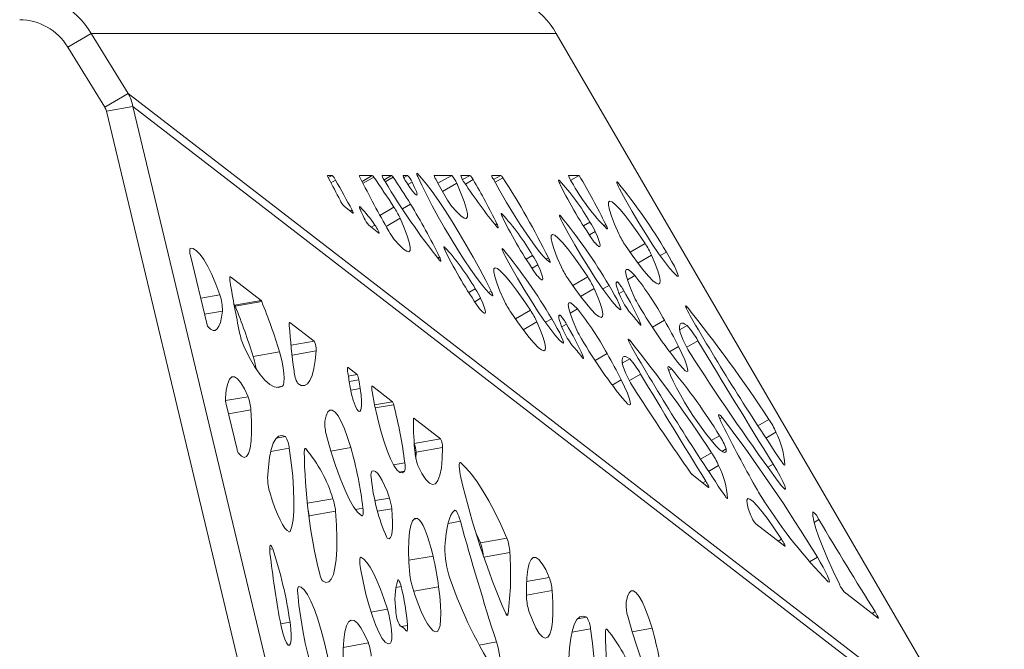
# Paper-space layout 'Foglio2' of a CAD drawing. Units: millimetres. Extents: x 0 to 420, y 0 to 313.
# Drawn here: x 342 to 378, y 246 to 269 of the extents above; entities that cross this region are included whole.
import ezdxf

# ---------------------------------------------------------------- set-up
doc = ezdxf.new("R2010")
doc.units = ezdxf.units.MM
doc.styles.add('SLDTEXTSTYLE4', font='TXT', dxfattribs={"width": 0.663})
doc.dimstyles.new('SLDDIMSTYLE2', dxfattribs={"dimtxt": 3.583761, "dimasz": 3, "dimexe": 0, "dimexo": 0.0625, "dimgap": 0.89594, "dimtad": 1, "dimdec": 1, "dimlfac": 5, "dimrnd": 1e-09, "dimzin": 12, "dimdsep": 46, "dimtxsty": 'SLDTEXTSTYLE4', "dimsah": 1, "dimcen": 0.09, "dimadec": 0, "dimazin": 3, "dimtfac": 1, "dimtofl": 0, "dimtmove": 0, "dimatfit": 3, "dimfxl": 0, "dimfrac": 2, "dimtolj": 1, "dimtzin": 12, "dimarcsym": 0})

# ---------------------------------------------------------------- blocks, each defined once
blk = doc.blocks.new('_D')
at = {"color": 7, "linetype": 'Continuous', "lineweight": 0}
for p, q in [((342.821, 270.309), (387.83, 270.309)), ((386.83, 270.309), (386.83, 180.306)), ((357.711, 180.306), (387.83, 180.306))]:
    blk.add_line(p, q, dxfattribs=at)
for points in [[(386.83, 270.309), (386.18, 267.309), (387.48, 267.309)], [(386.83, 180.306), (387.48, 183.306), (386.18, 183.306)]]:
    blk.add_solid(points, dxfattribs=at)
at = {"color": 7, "linetype": 'Continuous', "lineweight": 0, "insert": (381.714, 221.339), "char_height": 3.9688, "attachment_point": 1, "rotation": 90, "style": 'SLDTEXTSTYLE4'}
blk.add_mtext('450', dxfattribs=at)

psp = doc.layouts.new('Foglio2')

# ---------------------------------------------------------------- linework, layer by layer
at = {"color": 7, "linetype": 'Continuous', "lineweight": 15}
for p, q in [((343.577, 268.309), (344.436, 268.809)), ((361.459, 268.809), (344.436, 268.809)), ((344.436, 268.809), (345.792, 266.604)), ((361.459, 268.809), (376.525, 242.909)), ((343.577, 268.309), (344.933, 266.104)), ((344.933, 266.104), (345.792, 266.604)), ((345.792, 266.604), (376.525, 242.909)), ((344.993, 265.96), (345.961, 266.13)), ((344.993, 265.96), (362.015, 195.007)), ((345.961, 266.13), (362.983, 195.177)), ((376.683, 242.443), (345.961, 266.13)), ((353.087, 263.612), (353.089, 263.613)), ((353.257, 263.613), (353.089, 263.613)), ((353.115, 263.531), (353.257, 263.613)), ((353.211, 263.345), (353.379, 263.442)), ((354.254, 263.612), (354.256, 263.613)), ((354.727, 263.613), (354.256, 263.613)), ((354.35, 263.394), (354.727, 263.613)), ((354.386, 263.322), (354.781, 263.551)), ((355.085, 263.612), (355.088, 263.613)), ((355.433, 263.613), (355.088, 263.613)), ((355.156, 263.452), (355.433, 263.613)), ((355.2, 263.378), (355.49, 263.546)), ((355.851, 263.612), (355.853, 263.613)), ((356.019, 263.613), (355.853, 263.613)), ((355.879, 263.532), (356.019, 263.613)), ((356.354, 263.661), (356.38, 263.676)), ((356.988, 263.612), (356.99, 263.613)), ((357.631, 263.613), (356.99, 263.613)), ((357.13, 263.322), (357.631, 263.613)), ((357.966, 263.612), (357.968, 263.613)), ((358.302, 263.613), (357.968, 263.613)), ((358.033, 263.457), (358.302, 263.613)), ((358.134, 263.296), (358.414, 263.459)), ((359.095, 263.612), (359.098, 263.613)), ((359.431, 263.613), (359.098, 263.613)), ((359.163, 263.457), (359.431, 263.613)), ((359.218, 263.358), (359.503, 263.524)), ((361.545, 263.419), (361.566, 263.431)), ((361.909, 263.612), (361.911, 263.613)), ((362.299, 263.613), (361.911, 263.613)), ((361.99, 263.433), (362.299, 263.613)), ((356.029, 263.279), (356.182, 263.367)), ((357.297, 263.023), (357.815, 263.324)), ((363.679, 263.329), (363.712, 263.349)), ((353.693, 262.483), (354.018, 262.232)), ((354.256, 262.44), (354.282, 262.455)), ((355.005, 262.149), (355.519, 262.448)), ((355.827, 262.39), (356.122, 262.562)), ((353.922, 262.306), (353.983, 262.341)), ((355.23, 261.747), (355.742, 262.045)), ((359.447, 262.198), (359.468, 262.21)), ((361.581, 262.109), (361.614, 262.128)), ((354.598, 261.785), (354.968, 261.499)), ((354.686, 261.717), (354.82, 261.796)), ((359.22, 261.808), (359.281, 261.844)), ((362.454, 261.764), (362.693, 261.903)), ((363.181, 261.764), (363.27, 261.816)), ((362.67, 261.431), (362.885, 261.556)), ((357.348, 260.977), (357.37, 260.99)), ((364.161, 260.801), (364.709, 261.12)), ((348.071, 260.685), (348.669, 258.193)), ((357.122, 260.588), (357.183, 260.624)), ((359.482, 260.888), (359.516, 260.908)), ((360.356, 260.543), (360.595, 260.682)), ((361.083, 260.543), (361.172, 260.595)), ((364.45, 260.401), (364.948, 260.691)), ((365.262, 260.676), (365.489, 260.808)), ((360.572, 260.211), (360.787, 260.336)), ((349.52, 259.898), (349.535, 259.901)), ((350.656, 259.036), (349.535, 259.901)), ((362.062, 259.58), (362.61, 259.899)), ((364.064, 259.785), (364.336, 259.944)), ((362.351, 259.181), (362.85, 259.47)), ((363.164, 259.455), (363.391, 259.587)), ((363.648, 259.681), (363.7, 259.712)), ((348.447, 259.117), (349.148, 259.241)), ((358.257, 259.323), (358.497, 259.462)), ((358.474, 258.99), (358.689, 259.115)), ((358.985, 259.323), (359.074, 259.375)), ((363.758, 259.293), (363.928, 259.392)), ((349.688, 258.866), (349.668, 258.881)), ((349.688, 258.866), (350.656, 259.036)), ((349.713, 258.823), (350.681, 258.994)), ((366.208, 258.774), (366.248, 258.798)), ((348.588, 258.531), (349.239, 258.646)), ((359.964, 258.36), (360.512, 258.678)), ((361.549, 258.461), (361.602, 258.492)), ((361.965, 258.565), (362.237, 258.723)), ((351.693, 258.223), (351.708, 258.225)), ((352.593, 257.543), (351.708, 258.225)), ((360.253, 257.96), (360.751, 258.25)), ((361.065, 258.235), (361.292, 258.367)), ((361.66, 258.072), (361.83, 258.172)), ((364.486, 258.199), (364.532, 258.226)), ((364.984, 258.057), (365.42, 258.31)), ((365.973, 257.96), (366.247, 258.119)), ((351.751, 257.394), (352.593, 257.543)), ((364.11, 257.554), (364.15, 257.577)), ((365.599, 257.161), (365.932, 257.355)), ((366.237, 257.326), (366.643, 257.563)), ((350.365, 256.99), (351.333, 257.16)), ((351.789, 257.039), (352.67, 257.195)), ((362.387, 256.979), (362.434, 257.006)), ((362.886, 256.836), (363.321, 257.09)), ((363.875, 256.74), (364.148, 256.899)), ((353.825, 256.579), (353.839, 256.582)), ((354.169, 256.328), (353.839, 256.582)), ((353.848, 256.271), (354.169, 256.328)), ((364.138, 256.106), (364.545, 256.342)), ((365.568, 256.473), (365.673, 256.534)), ((351.212, 255.855), (351.443, 255.895)), ((353.882, 256.071), (354.233, 256.133)), ((354.716, 255.892), (354.731, 255.895)), ((355.462, 255.331), (354.731, 255.895)), ((363.501, 255.94), (363.834, 256.134)), ((349.355, 255.369), (350.177, 255.514)), ((353.939, 255.757), (354.284, 255.818)), ((349.378, 255.239), (349.776, 253.577)), ((354.81, 255.216), (355.462, 255.331)), ((354.834, 255.101), (355.508, 255.22)), ((349.463, 254.884), (350.281, 255.029)), ((356.237, 254.719), (356.252, 254.722)), ((357.218, 253.976), (356.252, 254.722)), ((367.446, 254.699), (367.533, 254.75)), ((368.835, 254.448), (369.242, 254.685)), ((367.134, 253.91), (367.435, 254.085)), ((369.129, 254.001), (369.501, 254.217)), ((351.209, 253.993), (351.549, 254.053)), ((356.26, 253.807), (357.218, 253.976)), ((351.007, 253.504), (351.688, 253.625)), ((352.253, 253.609), (352.288, 253.615)), ((353.211, 253.524), (353.939, 253.653)), ((356.324, 253.238), (356.328, 253.48)), ((356.328, 253.48), (357.296, 253.651)), ((366.737, 253.228), (367.144, 253.464)), ((367.519, 253.513), (367.68, 253.606)), ((355.502, 253.016), (355.915, 253.088)), ((357.924, 253.097), (357.957, 253.103)), ((367.03, 252.78), (367.403, 252.997)), ((369.204, 252.931), (369.402, 253.046)), ((369.82, 253.005), (369.829, 253.01)), ((355.71, 252.755), (355.908, 252.79)), ((366.432, 252.661), (367.035, 252.196)), ((366.825, 252.358), (366.934, 252.421)), ((352.346, 251.615), (353.284, 251.781)), ((354.827, 251.712), (355.354, 251.805)), ((367.721, 251.784), (367.731, 251.79)), ((352.411, 251.158), (353.379, 251.328)), ((354.112, 251.388), (354.379, 251.435)), ((354.917, 251.322), (355.435, 251.414)), ((352.42, 251.04), (352.411, 251.158)), ((356.253, 251.031), (356.382, 251.054)), ((357.501, 250.878), (357.951, 250.958)), ((368.763, 250.863), (369.827, 250.044)), ((370.896, 250.911), (371.072, 251.014)), ((351.677, 250.574), (351.716, 250.581)), ((358.683, 250.17), (358.533, 250.507)), ((358.683, 250.17), (359.651, 250.34)), ((369.581, 250.232), (369.703, 250.303)), ((350.971, 249.932), (351.081, 249.952)), ((358.808, 249.646), (359.76, 249.813)), ((354.291, 249.634), (354.308, 249.637)), ((356.063, 249.526), (356.948, 249.682)), ((370.724, 249.471), (371.016, 249.641)), ((360.372, 248.756), (361.202, 248.902)), ((355.586, 248.534), (355.783, 248.569)), ((356.242, 248.4), (357.154, 248.561)), ((360.368, 248.251), (361.306, 248.417)), ((371.998, 248.37), (373.239, 247.413)), ((354.678, 247.633), (355.28, 247.739)), ((373.017, 247.583), (373.13, 247.649)), ((351.371, 247.201), (351.715, 247.262)), ((359.626, 247.551), (359.695, 247.563)), ((362.234, 247.381), (362.573, 247.441)), ((355.791, 247.106), (356.013, 247.145)), ((362.032, 246.892), (362.713, 247.013)), ((363.278, 246.997), (363.313, 247.003)), ((364.236, 246.912), (364.964, 247.041)), ((353.665, 246.339), (354.586, 246.502)), ((355.284, 246.476), (355.39, 246.495)), ((358.633, 246.426), (359.27, 246.539))]:
    psp.add_line(p, q, dxfattribs=at)
at = {"color": 7, "linetype": 'Continuous', "lineweight": 15, "flags": 128}
for points in [[(356.38, 263.676), (356.367, 263.687), (356.358, 263.691), (356.352, 263.688), (356.351, 263.678), (356.354, 263.662), (356.361, 263.639), (356.372, 263.61), (356.387, 263.576)], [(359.074, 259.375), (358.877, 259.767), (358.657, 260.186), (358.418, 260.621), (358.166, 261.063), (357.907, 261.501), (357.647, 261.925), (357.391, 262.325), (357.146, 262.692), (356.917, 263.017), (356.71, 263.294), (356.53, 263.515), (356.38, 263.676)], [(356.387, 263.576), (356.538, 263.25), (356.717, 262.89), (356.919, 262.504), (357.139, 262.101), (357.372, 261.692), (357.612, 261.286), (357.854, 260.893), (358.091, 260.522), (358.317, 260.183), (358.528, 259.884), (358.718, 259.632), (358.882, 259.433), (359.017, 259.292), (359.119, 259.212)], [(359.157, 263.468), (359.394, 263.045), (359.641, 262.622), (359.892, 262.21), (360.139, 261.82), (360.376, 261.462), (360.597, 261.145), (360.797, 260.877), (360.97, 260.666), (361.111, 260.516), (361.218, 260.433)], [(361.566, 263.431), (361.554, 263.44), (361.546, 263.439), (361.543, 263.43), (361.546, 263.413), (361.554, 263.387), (361.567, 263.353), (361.585, 263.313), (361.606, 263.268)], [(355.972, 263.367), (356.102, 263.172), (356.213, 263.02), (356.298, 262.924), (356.35, 262.891), (356.363, 262.924), (356.338, 263.02), (356.276, 263.172), (356.182, 263.367)], [(357.63, 262.486), (357.816, 262.276), (357.97, 262.13), (358.087, 262.051), (358.166, 262.039), (358.206, 262.096), (358.206, 262.219), (358.166, 262.407), (358.086, 262.657), (357.968, 262.965), (357.815, 263.324)], [(363.712, 263.349), (363.69, 263.371), (363.675, 263.378), (363.67, 263.369), (363.674, 263.345), (363.687, 263.307), (363.709, 263.256), (363.738, 263.195), (363.774, 263.126)], [(363.774, 263.126), (363.999, 262.713), (364.238, 262.293), (364.485, 261.876), (364.733, 261.474), (364.975, 261.098), (365.204, 260.758), (365.416, 260.464), (365.602, 260.222), (365.76, 260.041), (365.884, 259.924)], [(354.282, 262.455), (354.269, 262.466), (354.259, 262.47), (354.254, 262.467), (354.253, 262.458), (354.256, 262.441), (354.263, 262.418), (354.274, 262.389), (354.289, 262.355)], [(364.709, 261.12), (364.446, 261.508), (364.202, 261.851), (363.981, 262.141), (363.789, 262.372), (363.629, 262.54), (363.505, 262.641), (363.419, 262.673), (363.373, 262.635), (363.368, 262.528), (363.404, 262.354), (363.481, 262.117), (363.596, 261.822), (363.748, 261.475)], [(354.018, 262.232), (354.025, 262.229), (354.028, 262.231), (354.027, 262.238), (354.024, 262.251), (354.018, 262.268), (354.009, 262.289), (353.997, 262.314), (353.983, 262.341)], [(355.532, 261.266), (355.716, 261.059), (355.867, 260.913), (355.984, 260.833), (356.064, 260.818), (356.106, 260.868), (356.109, 260.985), (356.074, 261.164), (356, 261.403), (355.888, 261.699), (355.742, 262.045)], [(359.468, 262.21), (359.455, 262.219), (359.448, 262.219), (359.445, 262.21), (359.448, 262.192), (359.456, 262.166), (359.469, 262.133), (359.486, 262.093), (359.508, 262.047)], [(361.614, 262.128), (361.591, 262.151), (361.577, 262.158), (361.572, 262.149), (361.576, 262.125), (361.589, 262.086), (361.611, 262.035), (361.64, 261.974), (361.675, 261.906)], [(354.968, 261.499), (354.977, 261.498), (354.976, 261.514), (354.964, 261.546), (354.943, 261.59), (354.915, 261.643), (354.883, 261.699), (354.85, 261.752), (354.82, 261.796)], [(359.283, 261.733), (359.304, 261.711), (359.32, 261.699), (359.329, 261.698), (359.332, 261.707), (359.328, 261.728), (359.319, 261.758), (359.303, 261.797), (359.281, 261.844)], [(361.675, 261.906), (361.9, 261.493), (362.14, 261.072), (362.387, 260.655), (362.634, 260.254), (362.876, 259.878), (363.106, 259.538), (363.317, 259.243), (363.504, 259.002), (363.661, 258.82), (363.785, 258.704)], [(363.316, 261.653), (363.324, 261.651), (363.329, 261.656), (363.329, 261.667), (363.325, 261.685), (363.317, 261.71), (363.305, 261.74), (363.289, 261.776), (363.27, 261.816)], [(362.61, 259.899), (362.348, 260.287), (362.103, 260.63), (361.883, 260.92), (361.69, 261.152), (361.531, 261.32), (361.406, 261.421), (361.32, 261.452), (361.274, 261.414), (361.269, 261.307), (361.306, 261.133), (361.382, 260.896), (361.498, 260.601), (361.65, 260.254)], [(362.877, 261.141), (362.957, 261.057), (363.016, 261.012), (363.053, 261.008), (363.066, 261.044), (363.055, 261.12), (363.02, 261.232), (362.963, 261.379), (362.885, 261.556)], [(349.148, 259.241), (349, 259.635), (348.853, 259.984), (348.707, 260.283), (348.565, 260.53), (348.428, 260.722), (348.297, 260.857), (348.174, 260.933), (348.061, 260.949)], [(357.37, 260.99), (357.357, 260.999), (357.349, 260.998), (357.347, 260.989), (357.35, 260.972), (357.358, 260.946), (357.37, 260.912), (357.388, 260.872), (357.41, 260.826)], [(359.516, 260.908), (359.493, 260.93), (359.479, 260.937), (359.474, 260.928), (359.478, 260.904), (359.491, 260.866), (359.512, 260.815), (359.542, 260.754), (359.577, 260.685)], [(363.993, 261.044), (364.239, 260.69), (364.466, 260.38), (364.67, 260.119), (364.848, 259.911), (364.997, 259.759), (365.114, 259.668), (365.197, 259.637), (365.245, 259.668), (365.257, 259.76), (365.232, 259.911), (365.172, 260.119), (365.076, 260.381), (364.948, 260.691)], [(357.185, 260.513), (357.206, 260.49), (357.221, 260.478), (357.231, 260.477), (357.234, 260.487), (357.23, 260.507), (357.22, 260.537), (357.204, 260.577), (357.183, 260.624)], [(359.577, 260.685), (359.802, 260.272), (360.041, 259.852), (360.288, 259.435), (360.536, 259.033), (360.778, 258.657), (361.008, 258.317), (361.219, 258.023), (361.406, 257.781), (361.563, 257.6), (361.687, 257.483)], [(361.218, 260.433), (361.226, 260.43), (361.23, 260.435), (361.23, 260.447), (361.226, 260.465), (361.218, 260.489), (361.206, 260.52), (361.191, 260.555), (361.172, 260.595)], [(365.884, 259.924), (365.916, 259.912), (365.921, 259.945), (365.899, 260.023), (365.852, 260.139), (365.782, 260.286), (365.694, 260.454), (365.594, 260.632), (365.489, 260.808)], [(360.512, 258.678), (360.249, 259.067), (360.005, 259.41), (359.784, 259.7), (359.592, 259.931), (359.432, 260.099), (359.308, 260.2), (359.222, 260.232), (359.176, 260.194), (359.171, 260.087), (359.207, 259.913), (359.284, 259.676), (359.399, 259.381), (359.551, 259.033)], [(360.779, 259.92), (360.859, 259.837), (360.918, 259.792), (360.954, 259.788), (360.967, 259.824), (360.956, 259.899), (360.922, 260.012), (360.865, 260.159), (360.787, 260.336)], [(349.535, 259.901), (349.526, 259.903), (349.519, 259.897), (349.514, 259.882), (349.512, 259.859), (349.511, 259.829), (349.513, 259.793), (349.517, 259.754), (349.523, 259.712)], [(364.336, 259.944), (364.192, 260.089), (364.085, 260.164), (364.019, 260.167), (363.995, 260.099), (364.014, 259.96), (364.074, 259.755), (364.175, 259.488), (364.314, 259.166)], [(361.895, 259.823), (362.14, 259.47), (362.367, 259.16), (362.572, 258.898), (362.75, 258.69), (362.899, 258.539), (363.016, 258.447), (363.099, 258.416), (363.147, 258.447), (363.159, 258.539), (363.134, 258.691), (363.073, 258.899), (362.978, 259.16), (362.85, 259.47)], [(363.785, 258.704), (363.817, 258.691), (363.823, 258.725), (363.801, 258.802), (363.753, 258.919), (363.683, 259.066), (363.596, 259.234), (363.496, 259.412), (363.391, 259.587)], [(363.7, 259.712), (363.67, 259.717), (363.652, 259.7), (363.647, 259.661), (363.655, 259.602), (363.675, 259.522), (363.708, 259.422), (363.753, 259.304), (363.81, 259.17)], [(358.68, 258.7), (358.76, 258.616), (358.819, 258.571), (358.856, 258.567), (358.869, 258.603), (358.858, 258.679), (358.824, 258.791), (358.767, 258.938), (358.689, 259.115)], [(359.119, 259.212), (359.128, 259.21), (359.132, 259.214), (359.132, 259.226), (359.128, 259.244), (359.12, 259.269), (359.108, 259.299), (359.092, 259.335), (359.074, 259.375)], [(362.237, 258.723), (362.093, 258.868), (361.987, 258.943), (361.921, 258.947), (361.897, 258.878), (361.915, 258.739), (361.976, 258.534), (362.077, 258.267), (362.216, 257.946)], [(366.248, 258.798), (366.216, 258.832), (366.197, 258.843), (366.192, 258.828), (366.202, 258.79), (366.227, 258.73), (366.263, 258.653), (366.309, 258.565), (366.362, 258.472)], [(348.715, 258.071), (348.81, 257.981), (348.899, 257.938), (348.979, 257.942), (349.052, 257.993), (349.114, 258.091), (349.167, 258.233), (349.209, 258.419), (349.239, 258.646)], [(359.797, 258.603), (360.042, 258.249), (360.269, 257.939), (360.473, 257.678), (360.651, 257.47), (360.8, 257.318), (360.917, 257.226), (361.001, 257.196), (361.049, 257.227), (361.06, 257.319), (361.036, 257.47), (360.975, 257.678), (360.88, 257.94), (360.751, 258.25)], [(361.602, 258.492), (361.571, 258.496), (361.554, 258.479), (361.549, 258.441), (361.556, 258.381), (361.577, 258.301), (361.61, 258.201), (361.655, 258.084), (361.712, 257.949)], [(351.708, 258.225), (351.701, 258.228), (351.696, 258.226), (351.691, 258.218), (351.687, 258.206), (351.685, 258.19), (351.684, 258.169), (351.684, 258.145), (351.686, 258.117)], [(361.687, 257.483), (361.719, 257.471), (361.724, 257.504), (361.703, 257.582), (361.655, 257.698), (361.585, 257.845), (361.497, 258.013), (361.397, 258.191), (361.292, 258.367)], [(364.488, 258.197), (364.512, 258.167), (364.531, 258.147), (364.546, 258.136), (364.555, 258.135), (364.558, 258.144), (364.555, 258.162), (364.546, 258.19), (364.532, 258.226)], [(366.247, 258.119), (366.165, 258.173), (366.098, 258.202), (366.044, 258.207), (366.004, 258.187), (365.979, 258.143), (365.968, 258.075), (365.971, 257.983), (365.989, 257.867)], [(350.021, 257.364), (350.222, 256.961), (350.419, 256.618), (350.61, 256.335), (350.795, 256.116), (350.972, 255.961), (351.14, 255.873), (351.297, 255.851), (351.443, 255.895)], [(364.15, 257.577), (364.117, 257.612), (364.098, 257.622), (364.094, 257.608), (364.104, 257.569), (364.128, 257.509), (364.165, 257.432), (364.211, 257.344), (364.264, 257.251)], [(366.087, 256.554), (366.18, 256.466), (366.242, 256.435), (366.271, 256.461), (366.267, 256.543), (366.229, 256.678), (366.159, 256.863), (366.059, 257.091), (365.932, 257.355)], [(351.443, 255.895), (351.474, 255.943), (351.492, 256.043), (351.496, 256.187), (351.487, 256.366), (351.463, 256.567), (351.428, 256.777), (351.384, 256.979), (351.333, 257.16)], [(352.002, 255.994), (352.128, 255.928), (352.245, 255.926), (352.35, 255.987), (352.443, 256.11), (352.522, 256.295), (352.586, 256.54), (352.636, 256.84), (352.67, 257.195)], [(362.389, 256.976), (362.413, 256.947), (362.433, 256.926), (362.447, 256.915), (362.456, 256.914), (362.459, 256.923), (362.456, 256.942), (362.448, 256.97), (362.434, 257.006)], [(364.148, 256.899), (364.067, 256.952), (363.999, 256.981), (363.945, 256.986), (363.906, 256.967), (363.88, 256.923), (363.869, 256.854), (363.873, 256.762), (363.89, 256.647)], [(353.839, 256.582), (353.831, 256.584), (353.824, 256.578), (353.819, 256.562), (353.816, 256.539), (353.816, 256.509), (353.817, 256.473), (353.822, 256.433), (353.828, 256.391)], [(365.673, 256.534), (365.595, 256.607), (365.551, 256.618), (365.544, 256.567), (365.574, 256.455), (365.639, 256.29), (365.736, 256.081), (365.859, 255.839), (366.002, 255.578), (366.156, 255.313), (366.312, 255.058), (366.463, 254.827)], [(350.177, 255.514), (350.045, 255.802), (349.917, 256.023), (349.796, 256.17), (349.684, 256.241), (349.585, 256.235), (349.501, 256.15), (349.433, 255.991), (349.383, 255.759), (349.352, 255.46)], [(354.731, 255.895), (354.722, 255.897), (354.715, 255.89), (354.71, 255.875), (354.707, 255.851), (354.707, 255.819), (354.709, 255.783), (354.713, 255.742), (354.72, 255.699)], [(363.989, 255.333), (364.081, 255.246), (364.143, 255.214), (364.173, 255.24), (364.169, 255.322), (364.131, 255.458), (364.061, 255.643), (363.961, 255.871), (363.834, 256.134)], [(353.919, 255.861), (353.97, 255.612), (354.031, 255.383), (354.095, 255.194), (354.16, 255.057), (354.219, 254.983), (354.269, 254.977), (354.305, 255.039), (354.326, 255.166), (354.329, 255.348), (354.315, 255.57), (354.284, 255.818)], [(354.72, 255.699), (354.809, 255.218), (354.912, 254.75), (355.024, 254.307), (355.143, 253.901), (355.266, 253.542), (355.389, 253.24), (355.51, 253.002), (355.626, 252.834), (355.732, 252.742), (355.827, 252.727), (355.908, 252.79)], [(349.82, 253.458), (349.933, 253.335), (350.036, 253.291), (350.125, 253.327), (350.199, 253.441), (350.255, 253.632), (350.292, 253.893), (350.309, 254.219), (350.305, 254.601), (350.281, 255.029)], [(353.939, 253.653), (353.822, 254.02), (353.704, 254.34), (353.586, 254.606), (353.471, 254.811), (353.363, 254.951), (353.263, 255.022), (353.174, 255.023), (353.098, 254.954), (353.036, 254.816), (352.991, 254.613)], [(366.463, 254.827), (366.704, 254.48), (366.926, 254.175), (367.126, 253.92), (367.299, 253.718), (367.443, 253.574), (367.555, 253.49), (367.632, 253.467), (367.674, 253.506), (367.68, 253.606)], [(367.533, 254.75), (367.477, 254.817), (367.435, 254.855), (367.41, 254.863), (367.403, 254.841), (367.413, 254.789), (367.441, 254.709), (367.486, 254.606), (367.545, 254.484)], [(356.252, 254.722), (356.247, 254.724), (356.242, 254.724), (356.238, 254.72), (356.235, 254.714), (356.232, 254.704), (356.23, 254.692), (356.229, 254.677), (356.228, 254.66)], [(351.549, 254.053), (351.418, 254.096), (351.299, 254.07), (351.194, 253.975), (351.102, 253.811), (351.026, 253.582), (350.966, 253.29), (350.922, 252.937), (350.896, 252.529)], [(353.05, 254.094), (353.211, 253.525), (353.377, 253), (353.546, 252.527), (353.715, 252.114), (353.881, 251.765), (354.044, 251.486), (354.199, 251.282), (354.345, 251.154)], [(351.716, 250.581), (351.781, 250.76), (351.827, 251.011), (351.853, 251.329), (351.86, 251.706), (351.846, 252.135), (351.812, 252.604), (351.759, 253.105), (351.688, 253.625)], [(352.288, 253.615), (352.277, 253.622), (352.268, 253.623), (352.259, 253.618), (352.252, 253.607), (352.246, 253.591), (352.242, 253.569), (352.239, 253.541), (352.237, 253.509)], [(356.398, 252.991), (356.543, 252.702), (356.683, 252.488), (356.814, 252.353), (356.933, 252.3), (357.039, 252.331), (357.129, 252.444), (357.2, 252.637), (357.253, 252.907), (357.285, 253.247), (357.296, 253.651)], [(357.957, 253.103), (357.935, 253.108), (357.919, 253.086), (357.91, 253.036), (357.907, 252.963), (357.912, 252.872), (357.924, 252.77), (357.942, 252.664), (357.965, 252.561)], [(359.651, 250.34), (359.428, 250.835), (359.207, 251.29), (358.988, 251.703), (358.773, 252.073), (358.562, 252.399), (358.355, 252.68), (358.153, 252.914), (357.957, 253.103)], [(369.696, 252.268), (369.784, 252.161), (369.838, 252.122), (369.85, 252.154), (369.821, 252.253), (369.754, 252.41), (369.654, 252.608), (369.532, 252.828), (369.402, 253.046)], [(369.709, 253.137), (369.733, 253.102), (369.756, 253.071), (369.776, 253.046), (369.793, 253.026), (369.808, 253.013), (369.818, 253.005), (369.826, 253.005), (369.829, 253.01)], [(355.354, 251.805), (355.266, 252.051), (355.177, 252.267), (355.089, 252.45), (355.004, 252.597), (354.923, 252.706), (354.846, 252.776), (354.775, 252.805), (354.71, 252.793)], [(367.035, 252.196), (367.042, 252.193), (367.044, 252.202), (367.038, 252.222), (367.026, 252.252), (367.008, 252.289), (366.985, 252.332), (366.96, 252.376), (366.934, 252.421)], [(350.97, 252.022), (351.064, 251.723), (351.158, 251.452), (351.254, 251.212), (351.348, 251.005), (351.44, 250.836), (351.529, 250.705), (351.614, 250.615), (351.693, 250.568)], [(367.611, 251.916), (367.635, 251.881), (367.658, 251.851), (367.678, 251.825), (367.695, 251.806), (367.709, 251.792), (367.72, 251.785), (367.727, 251.784), (367.731, 251.79)], [(369.703, 250.303), (369.448, 250.682), (369.211, 251.016), (368.998, 251.297), (368.813, 251.518), (368.662, 251.675), (368.546, 251.764), (368.47, 251.783), (368.435, 251.731), (368.441, 251.61), (368.488, 251.422), (368.576, 251.172)], [(352.905, 248.771), (353.024, 248.718), (353.131, 248.741), (353.223, 248.839), (353.3, 249.01), (353.36, 249.25), (353.402, 249.557), (353.425, 249.925), (353.429, 250.348), (353.413, 250.818), (353.379, 251.328)], [(354.345, 251.154), (354.358, 251.151), (354.37, 251.16), (354.379, 251.182), (354.386, 251.215), (354.389, 251.258), (354.389, 251.31), (354.386, 251.37), (354.379, 251.435)], [(355.289, 250.323), (355.343, 250.316), (355.389, 250.356), (355.425, 250.44), (355.45, 250.567), (355.464, 250.733), (355.466, 250.933), (355.457, 251.162), (355.435, 251.414)], [(357.73, 251.352), (357.665, 251.278), (357.605, 251.176), (357.552, 251.048), (357.505, 250.893), (357.464, 250.713), (357.43, 250.509), (357.403, 250.28), (357.383, 250.029)], [(357.951, 250.958), (357.921, 251.057), (357.891, 251.145), (357.861, 251.22), (357.831, 251.28), (357.802, 251.324), (357.775, 251.351), (357.751, 251.36), (357.73, 251.352)], [(370.848, 251.304), (370.849, 251.159), (370.886, 250.954), (370.959, 250.691), (371.068, 250.374), (371.211, 250.005), (371.388, 249.589), (371.595, 249.129), (371.832, 248.632)], [(356.382, 251.054), (356.283, 251.051), (356.2, 250.966), (356.133, 250.802), (356.086, 250.563), (356.059, 250.254), (356.052, 249.883), (356.067, 249.46), (356.102, 248.995)], [(356.948, 249.682), (356.881, 249.954), (356.809, 250.207), (356.735, 250.436), (356.66, 250.634), (356.586, 250.798), (356.514, 250.925), (356.445, 251.01), (356.382, 251.054)], [(351.693, 250.568), (351.696, 250.567), (351.699, 250.567), (351.702, 250.567), (351.705, 250.569), (351.708, 250.571), (351.711, 250.573), (351.713, 250.577), (351.716, 250.581)], [(369.827, 250.044), (369.835, 250.041), (369.835, 250.053), (369.827, 250.078), (369.811, 250.114), (369.788, 250.159), (369.761, 250.208), (369.732, 250.257), (369.703, 250.303)], [(351.081, 249.952), (351.054, 250.017), (351.029, 250.059), (351.006, 250.075), (350.988, 250.063), (350.976, 250.025), (350.971, 249.962), (350.973, 249.88), (350.981, 249.784)], [(354.308, 249.637), (354.292, 249.635), (354.28, 249.616), (354.272, 249.579), (354.268, 249.528), (354.268, 249.463), (354.274, 249.389), (354.283, 249.308), (354.297, 249.224)], [(355.28, 247.739), (355.153, 248.126), (355.026, 248.476), (354.898, 248.787), (354.771, 249.054), (354.648, 249.275), (354.528, 249.447), (354.415, 249.568), (354.308, 249.637)], [(361.202, 248.902), (361.072, 249.186), (360.946, 249.403), (360.827, 249.552), (360.717, 249.626), (360.619, 249.627), (360.535, 249.552), (360.466, 249.404), (360.414, 249.186), (360.381, 248.903), (360.366, 248.561), (360.37, 248.167)], [(371.415, 248.745), (371.451, 248.727), (371.459, 248.757), (371.438, 248.835), (371.39, 248.953), (371.318, 249.104), (371.228, 249.278), (371.124, 249.461), (371.016, 249.641)], [(354.297, 249.224), (354.39, 248.749), (354.495, 248.292), (354.608, 247.864), (354.728, 247.477), (354.851, 247.142), (354.973, 246.867), (355.091, 246.661), (355.201, 246.528), (355.302, 246.472), (355.39, 246.495)], [(355.783, 248.569), (355.766, 248.631), (355.749, 248.685), (355.731, 248.732), (355.713, 248.768), (355.696, 248.793), (355.681, 248.807), (355.667, 248.808), (355.656, 248.797)], [(351.996, 248.325), (352.043, 247.883), (352.106, 247.424), (352.184, 246.958), (352.275, 246.497), (352.378, 246.052), (352.488, 245.634), (352.604, 245.253), (352.723, 244.918), (352.842, 244.638), (352.958, 244.418), (353.069, 244.265), (353.171, 244.183), (353.262, 244.172), (353.34, 244.234)], [(353.347, 244.533), (353.276, 245.03), (353.19, 245.533), (353.091, 246.029), (352.98, 246.507), (352.86, 246.957), (352.735, 247.368), (352.607, 247.73), (352.478, 248.034), (352.353, 248.275), (352.233, 248.446), (352.122, 248.544), (352.022, 248.565)], [(356.17, 248.634), (356.284, 248.269), (356.4, 247.94), (356.516, 247.649), (356.631, 247.402), (356.743, 247.201), (356.851, 247.05), (356.952, 246.951), (357.047, 246.904)], [(357.047, 246.904), (357.112, 246.921), (357.165, 247.003), (357.204, 247.146), (357.227, 247.346), (357.233, 247.596), (357.223, 247.889), (357.196, 248.214), (357.154, 248.561)], [(360.461, 247.669), (360.589, 247.331), (360.717, 247.057), (360.839, 246.854), (360.953, 246.727), (361.057, 246.679), (361.147, 246.712), (361.222, 246.825), (361.279, 247.015), (361.316, 247.276), (361.333, 247.603), (361.33, 247.986), (361.306, 248.417)], [(364.964, 247.041), (364.847, 247.408), (364.728, 247.728), (364.61, 247.994), (364.496, 248.199), (364.387, 248.339), (364.288, 248.41), (364.199, 248.411), (364.122, 248.342), (364.061, 248.204), (364.016, 248.001)], [(355.39, 246.495), (355.419, 246.547), (355.435, 246.648), (355.439, 246.791), (355.429, 246.966), (355.406, 247.161), (355.372, 247.364), (355.329, 247.561), (355.28, 247.739)], [(359.614, 247.576), (359.627, 247.549), (359.64, 247.53), (359.653, 247.517), (359.664, 247.512), (359.674, 247.514), (359.682, 247.523), (359.689, 247.54), (359.695, 247.563)], [(373.239, 247.413), (373.247, 247.41), (373.247, 247.42), (373.241, 247.441), (373.228, 247.473), (373.208, 247.513), (373.184, 247.558), (373.158, 247.604), (373.13, 247.649)], [(351.351, 247.306), (351.402, 247.056), (351.462, 246.828), (351.527, 246.638), (351.591, 246.501), (351.651, 246.427), (351.7, 246.421), (351.737, 246.484), (351.757, 246.611), (351.761, 246.792), (351.746, 247.015), (351.715, 247.262)], [(354.586, 246.502), (354.446, 246.814), (354.31, 247.058), (354.181, 247.229), (354.062, 247.322), (353.954, 247.336), (353.861, 247.271), (353.783, 247.128), (353.724, 246.91), (353.683, 246.622), (353.662, 246.269), (353.662, 245.859), (353.682, 245.4), (353.722, 244.903)], [(362.573, 247.441), (362.443, 247.484), (362.324, 247.458), (362.218, 247.363), (362.127, 247.199), (362.051, 246.97), (361.99, 246.678), (361.947, 246.325), (361.921, 245.917)], [(364.075, 247.482), (364.236, 246.913), (364.402, 246.388), (364.571, 245.915), (364.74, 245.502), (364.906, 245.153), (365.068, 244.874), (365.224, 244.67), (365.369, 244.542)], [(355.958, 246.953), (355.972, 246.94), (355.986, 246.938), (355.997, 246.948), (356.005, 246.968), (356.012, 246.999), (356.015, 247.04), (356.015, 247.089), (356.013, 247.145)], [(362.741, 243.969), (362.805, 244.148), (362.852, 244.399), (362.878, 244.717), (362.885, 245.094), (362.871, 245.523), (362.837, 245.992), (362.784, 246.493), (362.713, 247.013)], [(363.313, 247.003), (363.302, 247.01), (363.293, 247.011), (363.284, 247.006), (363.277, 246.995), (363.271, 246.979), (363.267, 246.957), (363.264, 246.929), (363.262, 246.897)], [(359.312, 245.304), (359.367, 245.261), (359.409, 245.299), (359.432, 245.414), (359.435, 245.594), (359.418, 245.82), (359.382, 246.07), (359.331, 246.318), (359.27, 246.539)]]:
    psp.add_lwpolyline(points, dxfattribs=at)
at = {"color": 7, "linetype": 'Continuous', "lineweight": 15}
for centre, radius, start, end in [((353.272, 263.62), 0.183, 182.0091, 217.6441), ((406.799, 291.076), 60.338, 207.18716, 208.05201), ((352.845, 263.189), 0.591, 25.3715, 45.8201), ((327.148, 248.332), 30.272, 27.5671, 29.9446), ((354.386, 263.609), 0.131, 178.0701, 218.0344), ((385.186, 278.802), 34.471, 206.301, 209.9939), ((354.62, 263.465), 0.182, 28.1946, 54.1878), ((316.925, 237.433), 45.992, 32.9497, 34.6038), ((355.644, 263.737), 0.57, 192.5795, 217.7084), ((355.314, 263.453), 0.199, 27.9811, 53.4945), ((336.625, 250.738), 22.802, 31.2359, 34.1757), ((356.481, 263.765), 0.646, 193.5786, 217.9924), ((355.392, 263.021), 0.862, 23.6874, 43.4003), ((357.282, 263.648), 0.294, 186.8129, 217.3429), ((392.14, 282.723), 40.027, 208.7514, 209.8669), ((356.915, 262.955), 0.973, 22.2877, 42.5865), ((358.673, 263.796), 0.729, 194.5364, 218.437), ((357.939, 263.23), 0.527, 25.7092, 46.5697), ((340.025, 252.543), 21.385, 25.7799, 30.6926), ((359.395, 263.65), 0.3, 186.9923, 217.3394), ((359.254, 263.396), 0.28, 27.2055, 50.9266), ((335.217, 247.746), 28.961, 26.3378, 33.0102), ((355.197, 257.555), 8.666, 30.1171, 42.6961), ((362.49, 263.746), 0.594, 192.9126, 217.7883), ((338.932, 249.826), 27.132, 26.2263, 30.542), ((377.079, 276.419), 25.471, 210.7696, 218.6453), ((373.247, 273.214), 18.077, 213.0965, 219.4274), ((376.204, 270.513), 16.297, 206.399, 214.8122), ((368.58, 266.948), 7.467, 208.5332, 225.1689), ((347.923, 250.419), 20.408, 30.6016, 39.3146), ((359.51, 263.942), 2.378, 208.9853, 217.7612), ((354.464, 263.148), 1.019, 206.0363, 220.753), ((350.394, 258.733), 5.383, 34.6814, 43.7545), ((365.613, 267.431), 12.41, 204.1422, 205.6921), ((352.852, 260.705), 3.186, 24.8771, 33.1608), ((337.093, 250.888), 22.325, 25.8555, 31.5293), ((355.478, 262.528), 1.152, 204.4633, 220.1344), ((353.099, 256.334), 8.665, 30.1169, 42.6963), ((374.105, 269.293), 16.297, 206.399, 214.8122), ((345.825, 249.198), 20.408, 30.6016, 39.3145), ((359.924, 260.144), 3.28, 25.4992, 32.4261), ((357.412, 262.722), 2.378, 208.9852, 217.7609), ((366.709, 262.876), 3.276, 205.3257, 214.0078), ((348.448, 260.832), 0.404, 163.1307, 201.3502), ((351.001, 255.114), 8.666, 30.117, 42.6962), ((363.58, 261.74), 0.924, 215.0279, 220.4484), ((362.071, 259.367), 3.167, 24.7135, 33.5993), ((372.007, 268.072), 16.297, 206.3989, 214.8123), ((343.727, 247.978), 20.408, 30.6016, 39.3146), ((357.827, 258.924), 3.279, 25.4982, 32.4272), ((364.61, 261.655), 3.276, 205.3256, 214.0079), ((361.481, 260.519), 0.923, 215.0247, 220.4522), ((359.972, 258.146), 3.167, 24.7135, 33.5997), ((355.65, 253.002), 11.119, 28.5148, 38.6304), ((390.719, 266.478), 41.748, 189.3267, 191.9087), ((362.779, 258.814), 1.287, 26.6993, 44.269), ((347.556, 258.694), 1.683, 358.359, 18.9565), ((355.728, 257.703), 3.28, 25.4992, 32.4263), ((366.323, 260.301), 2.756, 204.2363, 217.7951), ((354.436, 253.739), 11.048, 23.9629, 30.7753), ((367.128, 260.486), 3.108, 205.1218, 211.639), ((349.608, 258.79), 0.11, 17.7013, 43.3543), ((325.578, 249.21), 25.979, 17.4256, 21.7188), ((350.576, 258.961), 0.11, 17.7006, 43.355), ((326.546, 249.38), 25.979, 17.4256, 21.7188), ((359.383, 259.299), 0.924, 215.0269, 220.4484), ((362.512, 260.434), 3.275, 205.3248, 214.0087), ((378.848, 267.164), 16.596, 210.0444, 219.7435), ((322.354, 223.699), 56.201, 33.4586, 38.6465), ((357.874, 256.926), 3.167, 24.7134, 33.5995), ((360.681, 257.594), 1.287, 26.6996, 44.2691), ((353.551, 251.782), 11.119, 28.5148, 38.6304), ((358.5, 253.613), 7.541, 37.4331, 41.5232), ((444.623, 303.853), 90.467, 210.10839, 214.0978), ((349.016, 258.254), 0.352, 189.9984, 211.4437), ((381.838, 260.462), 30.243, 184.4453, 187.6047), ((352.338, 252.519), 11.047, 23.9627, 30.7754), ((348.212, 248.467), 19.824, 26.6363, 29.7706), ((364.24, 256.267), 2.731, 28.3288, 42.7048), ((352.287, 258.323), 2.461, 190.7781, 202.9427), ((364.225, 259.081), 2.756, 204.2361, 217.7953), ((365.03, 259.266), 3.109, 205.1224, 211.6385), ((370.188, 259.431), 4.481, 200.4197, 214.5442), ((352.015, 257.233), 0.656, 356.6539, 28.153), ((356.402, 252.393), 7.54, 37.4329, 41.5233), ((376.749, 265.944), 16.596, 210.0444, 219.7435), ((320.256, 222.479), 56.201, 33.4586, 38.6466), ((626.904, 413.389), 303.343, 210.91022, 211.90989), ((346.811, 255.901), 3.717, 9.7459, 17.0359), ((346.114, 247.247), 19.824, 26.6361, 29.7706), ((442.525, 302.633), 90.467, 210.10839, 214.09777), ((368.09, 258.21), 4.481, 200.4195, 214.5443), ((362.142, 255.047), 2.731, 28.3289, 42.7049), ((435.474, 301.209), 81.988, 212.72176, 216.65067), ((352.882, 256.515), 1.023, 183.1266, 210.6229), ((397.029, 263.578), 43.795, 189.4453, 190.1486), ((353.793, 256.095), 0.441, 4.9082, 31.7771), ((626.548, 413.224), 305.381, 210.91229, 211.77384), ((350.036, 243.421), 20.407, 31.5041, 39.983), ((335.879, 253.019), 18.616, 8.6455, 9.6291), ((348.516, 254.904), 1.77, 4.0275, 20.1584), ((446.873, 309.036), 98.235, 212.90599, 214.98392), ((350.188, 255.446), 0.837, 179.084, 194.3017), ((355.253, 255.177), 0.259, 9.4867, 36.2706), ((338.722, 250.912), 17.331, 7.2145, 14.3942), ((354.538, 254.526), 1.549, 176.7962, 196.1969), ((368.322, 254.682), 12.094, 180.1014, 185.8033), ((320.294, 218.802), 59.362, 31.30007, 37.27069), ((421.852, 281.844), 60.81, 206.73913, 209.15588), ((366.751, 252.999), 3.008, 23.8848, 34.0801), ((365.779, 252.939), 2.014, 19.3422, 34.6927), ((366.641, 252.792), 3.195, 3.918, 26.4952), ((350.796, 253.573), 0.893, 3.3403, 32.588), ((355.584, 253.485), 0.744, 359.6325, 24.423), ((356.648, 253.669), 0.648, 358.4094, 28.2939), ((350.16, 253.65), 0.39, 190.7457, 209.4314), ((371.568, 253.667), 19.331, 180.4659, 193.8787), ((348.258, 250.239), 5.258, 17.056, 39.9604), ((340.867, 249.903), 13.599, 6.4703, 16.0067), ((357.965, 253.598), 1.681, 184.7634, 201.184), ((364.652, 251.779), 3.008, 23.8854, 34.0799), ((355.316, 252.953), 0.614, 344.5778, 12.7018), ((364.543, 251.571), 3.195, 3.9184, 26.4947), ((355.181, 252.615), 0.504, 159.2645, 195.8937), ((366.632, 252.87), 0.29, 212.702, 226.3033), ((352.686, 252.531), 1.79, 180.0809, 196.5338), ((361.666, 253.191), 7.005, 185.8533, 203.8309), ((386.737, 259.313), 29.554, 193.2053, 203.4001), ((374.648, 255.483), 6.743, 208.9531, 214.0724), ((351.546, 251.181), 1.839, 4.5771, 19.0203), ((353.535, 251.224), 1.91, 5.6974, 17.7044), ((384.165, 261.297), 17.892, 212.4197, 224.551), ((350.376, 250.979), 2.043, 5.0081, 12.9025), ((370.482, 250.79), 0.631, 20.7099, 54.5289), ((467.603, 281.283), 113.769, 195.45911, 197.78186), ((369.665, 251.62), 1.178, 202.3748, 219.998), ((494.24, 324.037), 143.187, 210.66275, 212.24096), ((355.344, 250.401), 0.0953, 204.7051, 234.8438), ((357.047, 249.556), 1.747, 4.9162, 20.5516), ((358.011, 249.725), 1.751, 2.8986, 20.5722), ((392.931, 254.77), 42.245, 186.7777, 190.1767), ((336.253, 245.033), 15.622, 8.2039, 18.3524), ((360.825, 249.985), 3.443, 179.262, 199.3938), ((348.669, 249.01), 11.12, 352.5222, 4.1408), ((344.213, 246.757), 13.067, 7.9373, 12.9357), ((353.381, 249.111), 0.586, 188.0208, 215.5928), ((358.051, 248.094), 2.496, 163.6411, 189.3586), ((358.092, 249.185), 1.999, 185.4436, 195.9999), ((372.592, 254.009), 15.879, 198.9905, 213.245), ((359.541, 248.292), 1.77, 4.0273, 20.1583), ((352.295, 248.414), 0.312, 150.9924, 196.5385), ((347.642, 246.525), 8.393, 4.2329, 14.0913), ((372.872, 249.108), 1.145, 204.5975, 220.168), ((362.241, 248.251), 1.873, 182.5974, 198.1121), ((365.563, 247.914), 1.549, 176.796, 196.197), ((356.657, 247.687), 1.069, 179.9505, 211.5027), ((361.821, 246.961), 0.893, 3.3406, 32.588), ((355.497, 246.612), 0.573, 36.5609, 64.2964), ((382.593, 247.055), 19.331, 180.4659, 193.8787), ((359.283, 243.627), 5.258, 17.056, 39.9603), ((351.892, 243.291), 13.599, 6.4702, 16.0067), ((352.908, 245.894), 1.784, 4.1634, 19.9187)]:
    psp.add_arc(centre, radius, start, end, dxfattribs=at)
for centre, major_axis, ratio, start_param, end_param in [((341.909, 267.309), (-1.775, 2.458), 0.969002, 4.62538, 5.672577), ((358.855, 267.309), (3.008, 0), 0.997484, 0.523599, 1.570796), ((341.909, 267.309), (-1.26, 1.598), 0.95488, 4.590723, 5.637921), ((344.609, 265.889), (-0.041, 1.418), 0.967555, 4.855243, 5.213035), ((344.609, 265.889), (-0.184, 0.401), 0.88046, 4.492218, 4.850011)]:
    psp.add_ellipse(centre, major_axis=major_axis, ratio=ratio, start_param=start_param, end_param=end_param, dxfattribs=at)

# ---------------------------------------------------------------- dimensions: what is measured, and where the dimension line sits
at = {"color": 7, "linetype": 'Continuous', "lineweight": 0}
dim = psp.add_linear_dim(base=(386.83, 180.306), p1=(341.821, 270.309), p2=(356.711, 180.306), angle=90, dimstyle='SLDDIMSTYLE2', dxfattribs=at)
dim.commit()
dim.dimension.update_dxf_attribs({"geometry": '_D', "text_midpoint": (386.83, 225.308), "dimtype": 160})

doc.saveas('drawing.dxf')
